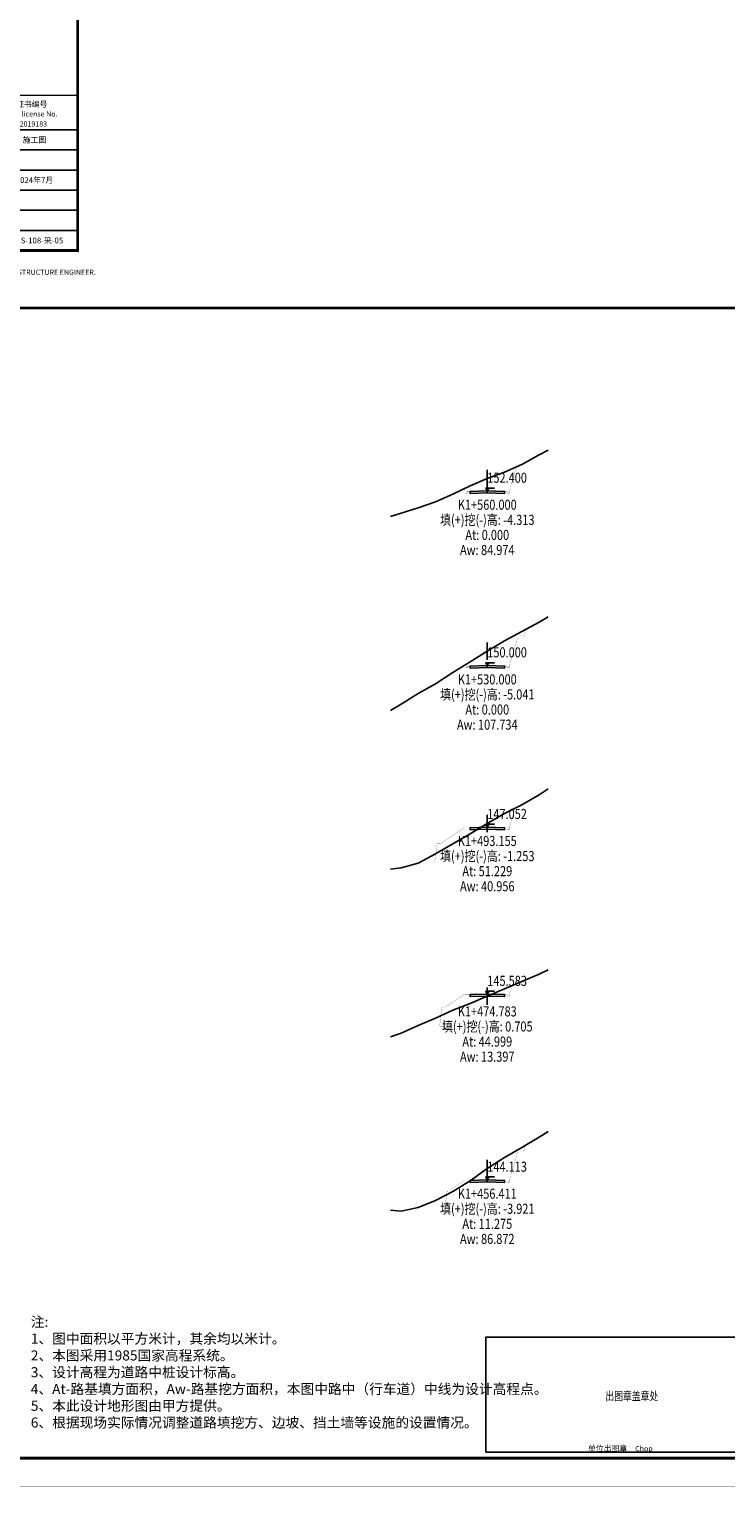
# Model space of a CAD drawing. Units: millimetres. Extents: x 39506947 to 39510491, y 3337518 to 3342388.
# Drawn here: x 39509870 to 39510113, y 3339889 to 3340396 of the extents above; entities that cross this region are included whole.
import ezdxf
from ezdxf.enums import TextEntityAlignment as Align

# ---------------------------------------------------------------- set-up
doc = ezdxf.new("R2010")
doc.units = ezdxf.units.MM
for name, color, linetype in [('HDM_BZ', 5, 'Continuous'), ('HDM_SJDMX', 6, 'Continuous'), ('HDM_YSDMX', 3, 'Continuous'), ('TK', 7, 'Continuous'), ('TK-WHITE', 7, 'Continuous')]:
    doc.layers.add(name, color=color, linetype=linetype)
doc.layers.add('不打印层', color=8, linetype='Continuous', plot=False)
doc.styles.add('-宋体', font='SimSun.ttf', dxfattribs={"width": 0.8})
doc.styles.add('TK_Arial', font='arial.ttf')
doc.styles.add('TK_宋体', font='SimSun.ttf')
doc.styles.add('宋体', font='SimSun.ttf')
doc.styles.add('宋体0.8', font='SimSun.ttf', dxfattribs={"width": 0.8})

# ---------------------------------------------------------------- blocks, each defined once
blk = doc.blocks.new('lzA2_C1')
at = {"layer": 'TK-WHITE'}
for points, const_width in [([(0, 0), (594, 0), (594, 420), (0, 420)], 0.01), ([(25, 10), (584, 10), (584, 410), (25, 410)], 1)]:
    blk.add_lwpolyline(points, close=True, dxfattribs=dict(at, const_width=const_width))
at = {"style": 'TK_宋体'}
blk.add_text('IT IS INVALID IN ANY PURPOSE WITHOUT SIGNATURE OF NATIONAL REGISTERED ARCHITECT OR STRUCTURE ENGINEER.', height=1.8, rotation=90, dxfattribs=at).set_placement((592.45, 279.65))
at = {"layer": 'TK', "style": '宋体', "width": 0.75}
blk.add_attdef('LZTQINS', text='', height=3, rotation=90, dxfattribs=at).set_placement((584, 410), align=Align.MIDDLE)
at = {"layer": 'TK', "style": 'TK_宋体', "flags": 3}
for tag, p in [('LZHQ_N会签5_T5_H2', (7.5, 400)), ('LZHQ_N会签6_T5_H2', (12.5, 400)), ('LZHQ_N会签8_T5_H2', (22.5, 400)), ('LZHQ_N会签7_T5_H2', (17.06, 398.24)), ('LZHQ_N会签5_T6_H5', (7.5, 380)), ('LZHQ_N会签6_T6_H5', (12.5, 380)), ('LZHQ_N会签7_T6_H5', (17.5, 380)), ('LZHQ_N会签8_T6_H5', (22.5, 380)), ('LZHQ_N会签5_T5_H2', (7.5, 360)), ('LZHQ_N会签6_T5_H2', (12.5, 360)), ('LZHQ_N会签7_T5_H2', (17.5, 360)), ('LZHQ_N会签8_T5_H2', (22.5, 360)), ('LZHQ_N会签1_T5_H2', (7.5, 340)), ('LZHQ_N会签2_T5_H2', (12.5, 340)), ('LZHQ_N会签3_T5_H2', (17.5, 340)), ('LZHQ_N会签4_T5_H2', (22.5, 340)), ('LZHQ_N会签1_T6_H5', (7.5, 320)), ('LZHQ_N会签2_T6_H5', (12.5, 320)), ('LZHQ_N会签3_T6_H5', (17.5, 320)), ('LZHQ_N会签4_T6_H5', (22.5, 320)), ('LZHQ_N会签1_T5_H2', (7.5, 300)), ('LZHQ_N会签2_T5_H2', (12.5, 300)), ('LZHQ_N会签3_T5_H2', (17.5, 300)), ('LZHQ_N会签4_T5_H2', (22.5, 300))]:
    blk.add_attdef(tag, text='', height=1.8, rotation=90, dxfattribs=at).set_placement(p, align=Align.MIDDLE_CENTER)
at = {"layer": 'TK', "style": '宋体', "flags": 3}
blk.add_attdef('LZBARCODE_T1', text='', height=3, rotation=180, dxfattribs=at).set_placement((584, 410, 0), align=Align.TOP_LEFT)
blk.add_attdef('LZFRAME', text='', height=3, rotation=90, dxfattribs=at).set_placement((587.07, 399.52, 0), align=Align.MIDDLE)
blk = doc.blocks.new('B版A3_lz1_1')
at = {"layer": 'TK'}
for p, q in [((0, 54), (0, 0)), ((-179.75, 42), (0, 42)), ((-50, 42), (0, 42)), ((-50, 35), (0, 35)), ((-50, 28), (0, 28)), ((-50, 21), (0, 21)), ((-50, 14), (0, 14)), ((-42, 7), (0, 7)), ((-180, 0), (0, 0))]:
    blk.add_line(p, q, dxfattribs=at)
for points, const_width in [([(0, 54), (-180, 54), (-180, 0)], 0.5), ([(-180, 42), (0, 42)], 0.3)]:
    blk.add_lwpolyline(points, dxfattribs=dict(at, const_width=const_width))
for s, height, style, p in [('设计证书编号', 2, 'TK_宋体', (-26.87, 49.91)), ('Design license No.', 1.8, 'TK_Arial', (-27.79, 46.63)), ('A232019183', 1.8, 'TK_Arial', (-24.37, 43.13))]:
    blk.add_text(s, height=height, dxfattribs=dict(at, style=style)).set_placement(p)
at = {"layer": 'TK', "style": 'TK_宋体', "flags": 3}
for tag, p in [('N项目负责人_T5_H2.5', (-150, 39, 0)), ('N项目负责人_T6_H7', (-130, 39, 0)), ('N审核_T5_H2.5', (-150, 33, 0)), ('N审核_T6_H7', (-130, 33, 0)), ('N专业负责人_T5_H2.5', (-150, 27, 0)), ('N专业负责人_T6_H7', (-130, 27, 0)), ('N校对_T5_H2.5', (-150, 21, 0)), ('N校对_T6_H7', (-130, 21, 0)), ('N设计_T5_H2.5', (-150, 15, 0)), ('N设计_T6_H7', (-130, 15, 0))]:
    blk.add_attdef(tag, text='', height=2, dxfattribs=at).set_placement(p, align=Align.MIDDLE)
at = {"layer": 'TK', "style": 'TK_宋体', "width": 0.85}
for tag, p in [('项目名称1', (-85, 34.23, 0)), ('项目名称', (-85, 37, 0))]:
    blk.add_attdef(tag, text='', height=2.5, dxfattribs=at).set_placement(p, align=Align.MIDDLE_CENTER)
at = {"layer": 'TK', "style": 'TK_宋体'}
for tag, height, p in [('阶段', 2, (-15, 38.5, 0)), ('比例', 2, (-15, 31.5, 0)), ('子项名称1', 2.5, (-85, 24.22, 0)), ('子项名称', 2.5, (-85, 27, 0)), ('日期', 2, (-15, 24.5, 0)), ('图纸名称', 2.5, (-85, 16.84, 0)), ('版本', 2, (-15, 17.5, 0)), ('图纸名称1', 2.5, (-85, 12.7, 0)), ('图纸名称2', 2.5, (-85, 8.83, 0)), ('页数', 2, (-28.6, 10.28, 0)), ('页码', 2, (-13.4, 10.28, 0)), ('图纸名称3', 2.5, (-85, 4.28, 0)), ('图号', 2, (-21, 3.5, 0))]:
    blk.add_attdef(tag, text='', height=height, dxfattribs=at).set_placement(p, align=Align.MIDDLE_CENTER)
at = {"layer": 'TK', "style": '宋体', "width": 0.65, "flags": 3}
blk.add_attdef('LZCO_NCB-W100-H40_T7', text='', height=3, dxfattribs=at).set_placement((-256, 22), align=Align.TOP_RIGHT)
blk = doc.blocks.new('lzA2_1')
at = {"layer": 'TK-WHITE'}
for points, const_width in [([(0, 0), (594, 0), (594, 420), (0, 420)], 0.01), ([(25, 10), (584, 10), (584, 410), (25, 410)], 1)]:
    blk.add_lwpolyline(points, close=True, dxfattribs=dict(at, const_width=const_width))
at = {"layer": 'TK', "style": 'TK_宋体', "flags": 3}
for tag, p in [('LZHQ_N会签5_T5_H2', (7.5, 400)), ('LZHQ_N会签6_T5_H2', (12.5, 400)), ('LZHQ_N会签8_T5_H2', (22.5, 400)), ('LZHQ_N会签7_T5_H2', (17.06, 398.24)), ('LZHQ_N会签5_T6_H5', (7.5, 380)), ('LZHQ_N会签6_T6_H5', (12.5, 380)), ('LZHQ_N会签7_T6_H5', (17.5, 380)), ('LZHQ_N会签8_T6_H5', (22.5, 380)), ('LZHQ_N会签5_T5_H2', (7.5, 360)), ('LZHQ_N会签6_T5_H2', (12.5, 360)), ('LZHQ_N会签7_T5_H2', (17.5, 360)), ('LZHQ_N会签8_T5_H2', (22.5, 360)), ('LZHQ_N会签1_T5_H2', (7.5, 340)), ('LZHQ_N会签2_T5_H2', (12.5, 340)), ('LZHQ_N会签3_T5_H2', (17.5, 340)), ('LZHQ_N会签4_T5_H2', (22.5, 340)), ('LZHQ_N会签1_T6_H5', (7.5, 320)), ('LZHQ_N会签2_T6_H5', (12.5, 320)), ('LZHQ_N会签3_T6_H5', (17.5, 320)), ('LZHQ_N会签4_T6_H5', (22.5, 320)), ('LZHQ_N会签1_T5_H2', (7.5, 300)), ('LZHQ_N会签2_T5_H2', (12.5, 300)), ('LZHQ_N会签3_T5_H2', (17.5, 300)), ('LZHQ_N会签4_T5_H2', (22.5, 300))]:
    blk.add_attdef(tag, text='', height=1.8, rotation=90, dxfattribs=at).set_placement(p, align=Align.MIDDLE_CENTER)
at = {"layer": 'TK', "style": '宋体', "flags": 3}
blk.add_attdef('LZBARCODE_T1', text='', height=3, rotation=90, dxfattribs=at).set_placement((584, 10, 0), align=Align.TOP_LEFT)
at = {"layer": 'TK', "style": '宋体', "width": 0.75}
blk.add_attdef('LZTQINS', text='', height=3, dxfattribs=at).set_placement((584, 10), align=Align.MIDDLE)
at = {"layer": 'TK', "style": '宋体', "flags": 3}
blk.add_attdef('LZFRAME', text='', height=3, dxfattribs=at).set_placement((578.88, 5.23, 0), align=Align.MIDDLE)
blk = doc.blocks.new('B版_lz1_1')
at = {"layer": '不打印层'}
blk.add_lwpolyline([(-380, 2), (-280, 2), (-280, 42), (-380, 42)], close=True, dxfattribs=at)
at = {"layer": 'TK', "color": 252, "style": 'TK_宋体'}
blk.add_text('单位出图章', height=2, dxfattribs=at).set_placement((-344.46, 2.4))
at = {"layer": 'TK', "color": 252, "style": 'TK_Arial'}
blk.add_text('Chop', height=1.8, dxfattribs=at).set_placement((-321.96, 2.4), align=Align.RIGHT)
at = {"layer": 'TK', "style": 'TK_宋体', "flags": 3}
for tag, p in [('N项目负责人_T5_H2.5', (-150, 39, 0)), ('N项目负责人_T6_H7', (-130, 39, 0)), ('N审核_T5_H2.5', (-150, 33, 0)), ('N审核_T6_H7', (-130, 33, 0)), ('N专业负责人_T5_H2.5', (-150, 27, 0)), ('N专业负责人_T6_H7', (-130, 27, 0)), ('N校对_T5_H2.5', (-150, 21, 0)), ('N校对_T6_H7', (-130, 21, 0)), ('N设计_T5_H2.5', (-150, 15, 0)), ('N设计_T6_H7', (-130, 15, 0))]:
    blk.add_attdef(tag, text='', height=2, dxfattribs=at).set_placement(p, align=Align.MIDDLE)
at = {"layer": 'TK', "style": 'TK_宋体'}
for tag, height, p in [('项目名称1', 2.5, (-85, 34.23, 0)), ('阶段', 2, (-15, 38.5, 0)), ('比例', 2, (-15, 31.5, 0)), ('子项名称1', 2.5, (-85, 24.22, 0)), ('子项名称', 2.5, (-85, 27, 0)), ('日期', 2, (-15, 24.5, 0)), ('图纸名称', 2.5, (-85, 16.84, 0)), ('版本', 2, (-15, 17.5, 0)), ('图纸名称1', 2.5, (-85, 12.7, 0)), ('图纸名称2', 2.5, (-85, 8.83, 0)), ('页数', 2, (-28.6, 10.28, 0)), ('页码', 2, (-13.4, 10.28, 0)), ('图纸名称3', 2.5, (-85, 4.28, 0)), ('图号', 2, (-21, 3.5, 0))]:
    blk.add_attdef(tag, text='', height=height, dxfattribs=at).set_placement(p, align=Align.MIDDLE_CENTER)
at = {"layer": 'TK', "style": 'TK_宋体', "width": 0.85}
blk.add_attdef('项目名称', text='', height=2.5, dxfattribs=at).set_placement((-85, 37, 0), align=Align.MIDDLE_CENTER)
at = {"layer": 'TK', "style": '宋体', "width": 0.65, "flags": 3}
blk.add_attdef('LZCO_NCB-W100-H40_T7', text='', height=3, dxfattribs=at).set_placement((-330, 22), align=Align.TOP_RIGHT)
at = {"layer": '不打印层', "style": '宋体', "width": 0.75}
blk.add_text('出图章盖章处', height=3, dxfattribs=at).set_placement((-338.41, 19.18, 0), align=Align.BOTTOM_LEFT)

msp = doc.modelspace()

# ---------------------------------------------------------------- linework, layer by layer
at = {"layer": 'HDM_BZ', "color": 1}
for p, q in [((39510029.72004, 3340242.22509), (39510029.72004, 3340236.22509)), ((39510029.72004, 3340182.22509), (39510029.72004, 3340176.22509)), ((39510029.72004, 3340122.22509), (39510029.72004, 3340116.22509)), ((39510029.72004, 3340062.22509), (39510029.72004, 3340056.22509)), ((39510029.72004, 3340002.22509), (39510029.72004, 3339996.22509))]:
    msp.add_line(p, q, dxfattribs=at)
for points in [[(39510030.22004, 3340235.91209), (39510029.72004, 3340234.91209), (39510029.22004, 3340235.91209), (39510032.22004, 3340235.91209)], [(39510030.22004, 3340175.18409), (39510029.72004, 3340174.18409), (39510029.22004, 3340175.18409), (39510032.22004, 3340175.18409)], [(39510030.22004, 3340118.97249), (39510029.72004, 3340117.97249), (39510029.22004, 3340118.97249), (39510032.22004, 3340118.97249)], [(39510030.22004, 3340060.92973), (39510029.72004, 3340059.92973), (39510029.22004, 3340060.92973), (39510032.22004, 3340060.92973)], [(39510030.22004, 3339996.30397), (39510029.72004, 3339995.30397), (39510029.22004, 3339996.30397), (39510032.22004, 3339996.30397)]]:
    msp.add_lwpolyline(points, dxfattribs=at)
at = {"layer": 'HDM_SJDMX', "color": 5, "const_width": 0.06}
for points in [[(39510035.72004, 3340234.73204), (39510035.72004, 3340234.73204), (39510036.72004, 3340234.73204), (39510036.72004, 3340234.73204), (39510036.72004, 3340234.73204), (39510036.72671, 3340234.13204), (39510037.32671, 3340234.13204), (39510037.33337, 3340234.73204), (39510037.33337, 3340234.73204), (39510037.33337, 3340234.73204), (39510039.9139, 3340243.3338)], [(39510023.72004, 3340234.73204), (39510023.72004, 3340234.73204), (39510022.72004, 3340234.73204), (39510022.72004, 3340234.73204), (39510022.72004, 3340234.73204), (39510022.71338, 3340234.13204), (39510022.11338, 3340234.13204), (39510022.10671, 3340234.73204), (39510022.10671, 3340234.73204), (39510022.10671, 3340234.73204), (39510021.79988, 3340235.75481)], [(39510023.72004, 3340234.73204), (39510023.72004, 3340234.03204), (39510029.72004, 3340234.21209), (39510035.72004, 3340234.03204), (39510035.72004, 3340234.73204)], [(39510035.72004, 3340174.00404), (39510035.72004, 3340174.00404), (39510036.72004, 3340174.00404), (39510036.72004, 3340174.00404), (39510036.72004, 3340174.00404), (39510036.72671, 3340173.40404), (39510037.32671, 3340173.40404), (39510037.33337, 3340174.00404), (39510037.33337, 3340174.00404), (39510037.33337, 3340174.00404), (39510040.33337, 3340184.00404), (39510040.33337, 3340184.00404), (39510042.33337, 3340184.00404), (39510042.33337, 3340184.00404), (39510043.1897, 3340186.85846)], [(39510023.72004, 3340174.00404), (39510023.72004, 3340174.00404), (39510022.72004, 3340174.00404), (39510022.72004, 3340174.00404), (39510022.72004, 3340174.00404), (39510022.71338, 3340173.40404), (39510022.11338, 3340173.40404), (39510022.10671, 3340174.00404), (39510022.10671, 3340174.00404), (39510022.10671, 3340174.00404), (39510021.99846, 3340174.36487)], [(39510023.72004, 3340174.00404), (39510023.72004, 3340173.30404), (39510029.72004, 3340173.48409), (39510035.72004, 3340173.30404), (39510035.72004, 3340174.00404)], [(39510035.72004, 3340117.79244), (39510035.72004, 3340117.79244), (39510036.72004, 3340117.79244), (39510036.72004, 3340117.79244), (39510036.72004, 3340117.79244), (39510036.72671, 3340117.19244), (39510037.32671, 3340117.19244), (39510037.33337, 3340117.79244), (39510037.33337, 3340117.79244), (39510037.33337, 3340117.79244), (39510039.37362, 3340124.59325)], [(39510023.72004, 3340117.79244), (39510023.72004, 3340117.79244), (39510021.72004, 3340117.79244), (39510021.72004, 3340117.79244), (39510013.26535, 3340112.15597)], [(39510023.72004, 3340117.79244), (39510023.72004, 3340117.09244), (39510029.72004, 3340117.27249), (39510035.72004, 3340117.09244), (39510035.72004, 3340117.79244)], [(39510012.26542, 3340112.15597), (39510013.26535, 3340112.15597), (39510013.26718, 3340105.62921), (39510011.3605, 3340105.62921), (39510012.26542, 3340112.15597)], [(39510035.72004, 3340059.74968), (39510035.72004, 3340059.74968), (39510036.72004, 3340059.74968), (39510036.72004, 3340059.74968), (39510036.72004, 3340059.74968), (39510036.72671, 3340059.14968), (39510037.32671, 3340059.14968), (39510037.33337, 3340059.74968), (39510037.33337, 3340059.74968), (39510037.33337, 3340059.74968), (39510038.24926, 3340062.80263)], [(39510023.72004, 3340059.74968), (39510023.72004, 3340059.74968), (39510021.72004, 3340059.74968), (39510021.72004, 3340059.74968), (39510015.03536, 3340055.29322)], [(39510023.72004, 3340059.74968), (39510023.72004, 3340059.04968), (39510029.72004, 3340059.22973), (39510035.72004, 3340059.04968), (39510035.72004, 3340059.74968)], [(39510014.03543, 3340055.29322), (39510015.03536, 3340055.29322), (39510015.03718, 3340048.76645), (39510013.1305, 3340048.76645), (39510014.03543, 3340055.29322)], [(39510035.72004, 3339995.12392), (39510035.72004, 3339995.12392), (39510036.72004, 3339995.12392), (39510036.72004, 3339995.12392), (39510036.72004, 3339995.12392), (39510036.72671, 3339994.52392), (39510037.32671, 3339994.52392), (39510037.33337, 3339995.12392), (39510037.33337, 3339995.12392), (39510037.33337, 3339995.12392), (39510040.33337, 3340005.12392), (39510040.33337, 3340005.12392), (39510042.33337, 3340005.12392), (39510042.33337, 3340005.12392), (39510042.99349, 3340007.32431)], [(39510015.84559, 3339991.87424), (39510016.84553, 3339991.87424), (39510016.84735, 3339985.34747), (39510014.94067, 3339985.34747), (39510015.84559, 3339991.87424)], [(39510023.72004, 3339995.12392), (39510023.72004, 3339995.12392), (39510021.72004, 3339995.12392), (39510021.72004, 3339995.12392), (39510016.84553, 3339991.87424)], [(39510023.72004, 3339995.12392), (39510023.72004, 3339994.42392), (39510029.72004, 3339994.60397), (39510035.72004, 3339994.42392), (39510035.72004, 3339995.12392)]]:
    msp.add_lwpolyline(points, dxfattribs=at)
at = {"layer": 'HDM_SJDMX', "color": 1}
for points in [[(39510029.72004, 3340234.21209), (39510023.72004, 3340234.03204), (39510023.72004, 3340234.73204), (39510029.72004, 3340234.91209), (39510029.72004, 3340234.21209)], [(39510029.72004, 3340234.21209), (39510035.72004, 3340234.03204), (39510035.72004, 3340234.73204), (39510029.72004, 3340234.91209), (39510029.72004, 3340234.21209)], [(39510029.72004, 3340173.48409), (39510023.72004, 3340173.30404), (39510023.72004, 3340174.00404), (39510029.72004, 3340174.18409), (39510029.72004, 3340173.48409)], [(39510029.72004, 3340173.48409), (39510035.72004, 3340173.30404), (39510035.72004, 3340174.00404), (39510029.72004, 3340174.18409), (39510029.72004, 3340173.48409)], [(39510029.72004, 3340117.27249), (39510023.72004, 3340117.09244), (39510023.72004, 3340117.79244), (39510029.72004, 3340117.97249), (39510029.72004, 3340117.27249)], [(39510029.72004, 3340117.27249), (39510035.72004, 3340117.09244), (39510035.72004, 3340117.79244), (39510029.72004, 3340117.97249), (39510029.72004, 3340117.27249)], [(39510029.72004, 3340059.22973), (39510023.72004, 3340059.04968), (39510023.72004, 3340059.74968), (39510029.72004, 3340059.92973), (39510029.72004, 3340059.22973)], [(39510029.72004, 3340059.22973), (39510035.72004, 3340059.04968), (39510035.72004, 3340059.74968), (39510029.72004, 3340059.92973), (39510029.72004, 3340059.22973)], [(39510029.72004, 3339994.60397), (39510023.72004, 3339994.42392), (39510023.72004, 3339995.12392), (39510029.72004, 3339995.30397), (39510029.72004, 3339994.60397)], [(39510029.72004, 3339994.60397), (39510035.72004, 3339994.42392), (39510035.72004, 3339995.12392), (39510029.72004, 3339995.30397), (39510029.72004, 3339994.60397)]]:
    msp.add_lwpolyline(points, dxfattribs=at)
at = {"layer": 'HDM_YSDMX'}
for points in [[(39509996.07715, 3340226.0853), (39509999.72004, 3340227.13809), (39510005.72004, 3340229.05609), (39510011.72004, 3340231.17509), (39510017.72004, 3340233.77609), (39510023.72004, 3340236.68609), (39510029.72004, 3340239.22509), (39510035.72004, 3340241.49409), (39510041.72004, 3340244.12609), (39510047.72004, 3340247.46609), (39510050.94336, 3340249.08957)], [(39509996.07715, 3340158.57261), (39509999.72004, 3340160.73709), (39510005.72004, 3340164.46109), (39510011.72004, 3340167.87609), (39510017.72004, 3340171.72009), (39510023.72004, 3340175.42909), (39510029.72004, 3340179.22509), (39510035.72004, 3340182.81409), (39510041.72004, 3340186.06509), (39510047.72004, 3340189.30409), (39510050.94336, 3340191.07799)], [(39509996.07715, 3340103.38898), (39509999.72004, 3340103.84009), (39510005.72004, 3340105.44409), (39510011.72004, 3340108.71009), (39510017.72004, 3340112.23709), (39510023.72004, 3340115.67309), (39510029.72004, 3340119.22509), (39510035.72004, 3340122.71409), (39510041.72004, 3340125.80009), (39510047.72004, 3340129.20309), (39510050.94336, 3340131.32672)], [(39509996.07715, 3340045.03161), (39509999.72004, 3340046.32909), (39510005.72004, 3340048.96409), (39510011.72004, 3340051.54709), (39510017.72004, 3340054.33309), (39510023.72004, 3340056.69709), (39510029.72004, 3340059.22509), (39510035.72004, 3340061.73909), (39510041.72004, 3340064.26209), (39510047.72004, 3340066.89909), (39510050.94336, 3340068.34582)], [(39509996.07715, 3339984.77927), (39509999.72004, 3339984.45809), (39510005.72004, 3339985.66509), (39510011.72004, 3339988.13709), (39510017.72004, 3339991.28909), (39510023.72004, 3339994.97809), (39510029.72004, 3339999.22509), (39510035.72004, 3340003.11709), (39510041.72004, 3340006.56809), (39510047.72004, 3340010.13109), (39510050.94336, 3340012.12364)]]:
    msp.add_lwpolyline(points, dxfattribs=at)

# ---------------------------------------------------------------- block references
at = {"rotation": 270}
msp.add_blockref('lzA2_C1', (39509477.21363, 3340902.53782), dxfattribs=at)
ref = msp.add_blockref('B版A3_lz1_1', (39509887.21363, 3340318.53782))
ref.add_attrib('阶段', '施工图', dxfattribs={"layer": 'TK', "height": 2, "style": 'TK_宋体'}).set_placement((39509872.21363, 3340357.03782, 0), align=Align.MIDDLE_CENTER)
ref.add_attrib('日期', '2024年7月', dxfattribs={"layer": 'TK', "height": 2, "style": 'TK_宋体'}).set_placement((39509872.21363, 3340343.03782, 0), align=Align.MIDDLE_CENTER)
ref.add_attrib('图号', 'S22MJS005ⅡS-108-采-05', dxfattribs={"layer": 'TK', "height": 2, "style": 'TK_宋体'}).set_placement((39509866.21363, 3340322.03782, 0), align=Align.MIDDLE_CENTER)
for name, p in [('lzA2_1', (39509825.21363, 3339888.53782)), ('B版_lz1_1', (39510409.21363, 3339898.53782))]:
    msp.add_blockref(name, p)

# ---------------------------------------------------------------- texts
at = {"insert": (39509870.93503, 3339947.65407), "char_height": 3.5, "attachment_point": 1, "style": '-宋体'}
msp.add_mtext_dynamic_manual_height_columns('注:\\P1、图中面积以平方米计，其余均以米计。\\P2、本图采用1985国家高程系统。\\P3、设计高程为道路中桩设计标高。\\P4、At-路基填方面积，Aw-路基挖方面积，本图中路中（行车道）中线为设计高程点。\\P5、本此设计地形图由甲方提供。\\P6、根据现场实际情况调整道路填挖方、边坡、挡土墙等设施的设置情况。', width=159.6934887, gutter_width=1, heights=[0], dxfattribs=at)
at = {"layer": 'HDM_BZ', "color": 0, "style": '宋体0.8', "width": 0.8}
for s, p in [('152.400', (39510029.72004, 3340236.66209)), ('150.000', (39510029.72004, 3340175.93409)), ('147.052', (39510029.72004, 3340119.72249)), ('145.583', (39510029.72004, 3340061.67973)), ('144.113', (39510029.72004, 3339997.05397))]:
    msp.add_text(s, height=3.5, dxfattribs=at).set_placement(p, align=Align.BOTTOM_LEFT)
for s, p in [('K1+560.000', (39510029.72004, 3340229.66209)), ('填(+)挖(-)高: -4.313', (39510029.72004, 3340224.41209)), ('At: 0.000', (39510029.72004, 3340219.16209)), ('Aw: 84.974', (39510029.72004, 3340213.91209)), ('K1+530.000', (39510029.72004, 3340168.93409)), ('填(+)挖(-)高: -5.041', (39510029.72004, 3340163.68409)), ('At: 0.000', (39510029.72004, 3340158.43409)), ('Aw: 107.734', (39510029.72004, 3340153.18409)), ('K1+493.155', (39510029.72004, 3340112.72249)), ('填(+)挖(-)高: -1.253', (39510029.72004, 3340107.47249)), ('At: 51.229', (39510029.72004, 3340102.22249)), ('Aw: 40.956', (39510029.72004, 3340096.97249)), ('K1+474.783', (39510029.72004, 3340053.44661)), ('填(+)挖(-)高: 0.705', (39510029.72004, 3340048.19661)), ('At: 44.999', (39510029.72004, 3340042.94661)), ('Aw: 13.397', (39510029.72004, 3340037.69661)), ('K1+456.411', (39510029.72004, 3339990.05397)), ('填(+)挖(-)高: -3.921', (39510029.72004, 3339984.80397)), ('At: 11.275', (39510029.72004, 3339979.55397)), ('Aw: 86.872', (39510029.72004, 3339974.30397))]:
    msp.add_text(s, height=3.5, dxfattribs=at).set_placement(p, align=Align.MIDDLE)

doc.saveas('drawing.dxf')
